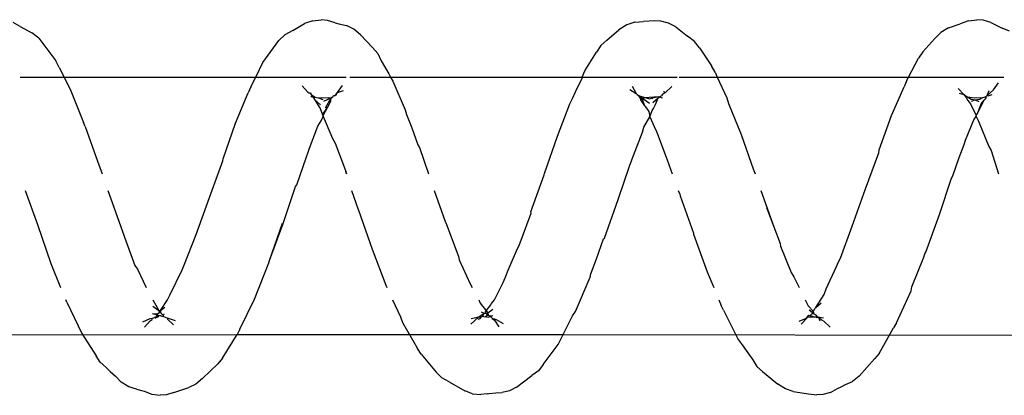
# Model space of a CAD drawing. Units: inches. Extents: x 347 to 2801, y 89 to 489.
# Drawn here: x 612 to 616, y 288 to 290 of the extents above; entities that cross this region are included whole.
import ezdxf

# ---------------------------------------------------------------- set-up
doc = ezdxf.new("R2010")
doc.units = ezdxf.units.IN
doc.header["$MEASUREMENT"] = 0
doc.layers.add('VP-EQ', color=7, linetype='Continuous', true_color=0x8a3492)

# ---------------------------------------------------------------- blocks, each defined once
blk = doc.blocks.new('1385')
at = {"color": 7}
for p, q in [((1013.5031, -31.9431), (1013.4762, -31.9581)), ((1013.5031, -31.9431), (1013.5318, -31.9351)), ((1013.5318, -31.9351), (1013.5553, -31.9335)), ((1013.5871, -31.9382), (1013.5553, -31.9335)), ((1013.6454, -31.9469), (1013.5871, -31.9382)), ((1014.7321, -31.9492), (1014.7607, -31.9423)), ((1014.7842, -31.9415), (1014.7607, -31.9423)), ((1014.8109, -31.9385), (1014.7842, -31.9415)), ((1014.8181, -31.938), (1014.8109, -31.9385)), ((1014.8181, -31.938), (1014.8416, -31.9351)), ((1014.8734, -31.938), (1014.8416, -31.9351)), ((1014.8734, -31.938), (1014.9036, -31.9486)), ((1016.0179, -31.9427), (1015.9604, -31.9621)), ((1016.0179, -31.9427), (1016.0465, -31.9341)), ((1016.0465, -31.9341), (1016.07, -31.932)), ((1016.1018, -31.936), (1016.07, -31.932)), ((1016.1321, -31.9478), (1016.1018, -31.936)), ((1013.4451, -31.9736), (1013.4183, -31.9853)), ((1013.4614, -31.965), (1013.4451, -31.9736)), ((1013.4762, -31.9581), (1013.4614, -31.965)), ((1013.6454, -31.9469), (1013.6756, -31.9564)), ((1013.6756, -31.9564), (1013.7046, -31.9749)), ((1013.7635, -32.0227), (1013.7046, -31.9749)), ((1014.7052, -31.963), (1014.6463, -32.0077)), ((1014.7052, -31.963), (1014.7321, -31.9492)), ((1014.963, -31.9833), (1014.9036, -31.9486)), ((1015.9083, -31.9959), (1015.9336, -31.9747)), ((1015.9336, -31.9747), (1015.9604, -31.9621)), ((1016.1609, -31.9559), (1016.1321, -31.9478)), ((1016.1609, -31.9559), (1016.191, -31.9646)), ((1016.191, -31.9646), (1016.22, -31.9822)), ((1016.2418, -32.0053), (1016.22, -31.9822)), ((1013.3931, -32.0055), (1013.3346, -32.0725)), ((1013.3931, -32.0055), (1013.4183, -31.9853)), ((1014.6212, -32.0262), (1014.6463, -32.0077)), ((1014.963, -31.9833), (1014.992, -31.9993)), ((1014.992, -31.9993), (1015.0136, -32.0209)), ((1015.9083, -31.9959), (1015.8495, -32.053)), ((1016.2616, -32.0236), (1016.2418, -32.0053)), ((1013.7635, -32.0227), (1013.7851, -32.0426)), ((1013.8004, -32.0678), (1013.7851, -32.0426)), ((1014.6031, -32.0498), (1014.546, -32.1264)), ((1014.6031, -32.0498), (1014.6212, -32.0262)), ((1015.0701, -32.0895), (1015.0136, -32.0209)), ((1015.8315, -32.0747), (1015.8495, -32.053)), ((1016.2782, -32.0401), (1016.2616, -32.0236)), ((1016.2997, -32.0589), (1016.2782, -32.0401)), ((1013.3166, -32.0929), (1013.2613, -32.1909)), ((1013.3166, -32.0929), (1013.3346, -32.0725)), ((1013.826, -32.1035), (1013.8004, -32.0678)), ((1015.0701, -32.0895), (1015.0853, -32.1115)), ((1015.8315, -32.0747), (1015.7758, -32.1646)), ((1016.2997, -32.0589), (1016.315, -32.0829)), ((1016.3708, -32.1692), (1016.315, -32.0829)), ((1013.8409, -32.1258), (1013.826, -32.1035)), ((1013.8561, -32.1455), (1013.8409, -32.1258)), ((1014.546, -32.1264), (1014.5347, -32.1498)), ((1015.142, -32.2114), (1015.0853, -32.1115)), ((1014.5265, -32.1653), (1010.1124, -32.1599)), ((1013.913, -32.2579), (1013.8561, -32.1455)), ((1014.5265, -32.1653), (1014.4904, -32.2372)), ((1014.5331, -32.152), (1014.5265, -32.1653)), ((1015.7758, -32.1646), (1014.5265, -32.1653)), ((1014.5347, -32.1498), (1014.5331, -32.152)), ((1015.7646, -32.1856), (1015.7758, -32.1646)), ((1018.2789, -32.1629), (1015.7758, -32.1646)), ((1016.4275, -32.2886), (1016.3708, -32.1692)), ((1013.2502, -32.2102), (1013.2613, -32.1909)), ((1013.5279, -32.2159), (1013.5044, -32.1938)), ((1013.6153, -32.2047), (1013.5922, -32.2293)), ((1014.7838, -32.2227), (1014.7569, -32.2067)), ((1014.7903, -32.2201), (1014.7729, -32.1946)), ((1014.8799, -32.2043), (1014.85, -32.2331)), ((1015.7646, -32.1856), (1015.7085, -32.3012)), ((1016.0426, -32.2238), (1016.0193, -32.2025)), ((1016.1301, -32.1938), (1016.1092, -32.217)), ((1013.2502, -32.2102), (1013.194, -32.3324)), ((1013.5377, -32.2213), (1013.5279, -32.2159)), ((1013.5507, -32.2331), (1013.5299, -32.2296)), ((1013.5486, -32.2313), (1013.5377, -32.2213)), ((1013.5486, -32.2313), (1013.5437, -32.2181)), ((1013.5547, -32.2308), (1013.5486, -32.2313)), ((1013.5507, -32.2331), (1013.5486, -32.2313)), ((1013.5545, -32.2337), (1013.5507, -32.2331)), ((1013.5604, -32.2323), (1013.5545, -32.2337)), ((1013.5571, -32.2374), (1013.5545, -32.2337)), ((1013.5604, -32.2323), (1013.5547, -32.2308)), ((1013.5589, -32.24), (1013.5571, -32.2374)), ((1013.561, -32.2418), (1013.5571, -32.2374)), ((1013.561, -32.2418), (1013.5589, -32.24)), ((1013.5656, -32.2327), (1013.5604, -32.2323)), ((1013.5671, -32.244), (1013.561, -32.2418)), ((1013.5902, -32.2325), (1013.5656, -32.2327)), ((1013.5801, -32.2375), (1013.5656, -32.2327)), ((1013.5735, -32.2457), (1013.5671, -32.244)), ((1013.569, -32.2546), (1013.5671, -32.244)), ((1013.5729, -32.2505), (1013.5735, -32.2457)), ((1013.5801, -32.2375), (1013.5735, -32.2457)), ((1013.5853, -32.2388), (1013.5801, -32.2375)), ((1013.5902, -32.2325), (1013.5853, -32.2388)), ((1013.5945, -32.228), (1013.5902, -32.2325)), ((1013.5922, -32.2293), (1013.5902, -32.2325)), ((1013.5945, -32.228), (1013.5922, -32.2293)), ((1013.6224, -32.2164), (1013.5945, -32.228)), ((1014.4904, -32.2372), (1014.4794, -32.2537)), ((1014.7895, -32.2257), (1014.7838, -32.2227)), ((1014.7956, -32.2263), (1014.7895, -32.2257)), ((1014.7983, -32.2268), (1014.7903, -32.2201)), ((1014.7983, -32.2268), (1014.7956, -32.2263)), ((1014.8061, -32.2368), (1014.7956, -32.2377)), ((1014.8018, -32.2314), (1014.7983, -32.2268)), ((1014.8069, -32.2341), (1014.8018, -32.2314)), ((1014.8061, -32.2368), (1014.8018, -32.2314)), ((1014.8092, -32.2361), (1014.8061, -32.2368)), ((1014.8144, -32.232), (1014.8069, -32.2341)), ((1014.8136, -32.2399), (1014.8092, -32.2361)), ((1014.8174, -32.2392), (1014.8136, -32.2399)), ((1014.8155, -32.2487), (1014.8136, -32.2399)), ((1014.8245, -32.234), (1014.8144, -32.232)), ((1014.8245, -32.234), (1014.8174, -32.2392)), ((1014.8207, -32.2452), (1014.8174, -32.2392)), ((1014.8235, -32.2467), (1014.8207, -32.2452)), ((1014.829, -32.2463), (1014.8235, -32.2467)), ((1014.8287, -32.2324), (1014.8245, -32.234)), ((1014.8343, -32.2359), (1014.8287, -32.2324)), ((1014.85, -32.2331), (1014.829, -32.2463)), ((1014.8343, -32.2359), (1014.829, -32.2463)), ((1014.8404, -32.2526), (1014.829, -32.2463)), ((1014.8389, -32.2328), (1014.8343, -32.2359)), ((1014.8367, -32.2342), (1014.8343, -32.2359)), ((1014.8389, -32.2328), (1014.8367, -32.2342)), ((1014.8419, -32.2329), (1014.8367, -32.2342)), ((1014.8442, -32.226), (1014.8389, -32.2328)), ((1014.85, -32.2331), (1014.8419, -32.2329)), ((1014.8524, -32.2235), (1014.8442, -32.226)), ((1014.879, -32.2267), (1014.85, -32.2331)), ((1015.1502, -32.2332), (1015.142, -32.2114)), ((1015.1802, -32.2985), (1015.1502, -32.2332)), ((1016.044, -32.2293), (1016.0133, -32.2189)), ((1016.044, -32.2293), (1016.0426, -32.2238)), ((1016.0481, -32.2306), (1016.044, -32.2293)), ((1016.0517, -32.2319), (1016.0481, -32.2306)), ((1016.0579, -32.2346), (1016.0517, -32.2319)), ((1016.0597, -32.242), (1016.054, -32.2441)), ((1016.0638, -32.2349), (1016.0579, -32.2346)), ((1016.0597, -32.242), (1016.0579, -32.2346)), ((1016.0652, -32.2441), (1016.0597, -32.242)), ((1016.0695, -32.2379), (1016.0638, -32.2349)), ((1016.0674, -32.2495), (1016.0652, -32.2441)), ((1016.0745, -32.2374), (1016.0695, -32.2379)), ((1016.0796, -32.2316), (1016.0745, -32.2374)), ((1016.0805, -32.2392), (1016.0745, -32.2374)), ((1016.0806, -32.244), (1016.075, -32.2482)), ((1016.0848, -32.2329), (1016.0796, -32.2316)), ((1016.0832, -32.24), (1016.0805, -32.2392)), ((1016.0806, -32.244), (1016.0805, -32.2392)), ((1016.0832, -32.24), (1016.0806, -32.244)), ((1016.1, -32.2451), (1016.0806, -32.244)), ((1016.0848, -32.2329), (1016.0818, -32.2349)), ((1016.0818, -32.2349), (1016.0832, -32.24)), ((1016.0848, -32.2329), (1016.0832, -32.24)), ((1016.1, -32.2451), (1016.0832, -32.24)), ((1016.088, -32.2268), (1016.0848, -32.2329)), ((1016.0916, -32.2318), (1016.0848, -32.2329)), ((1016.0946, -32.2288), (1016.0916, -32.2318)), ((1016.1005, -32.2277), (1016.0946, -32.2288)), ((1016.1014, -32.2221), (1016.1005, -32.2277)), ((1016.1085, -32.2262), (1016.1005, -32.2277)), ((1016.1092, -32.217), (1016.1014, -32.2221)), ((1016.1365, -32.214), (1016.1085, -32.2262)), ((1013.5589, -32.269), (1013.5269, -32.3188)), ((1013.5589, -32.269), (1013.5383, -32.2867)), ((1013.5629, -32.2644), (1013.5589, -32.269)), ((1013.5659, -32.2579), (1013.5629, -32.2644)), ((1013.569, -32.2546), (1013.5659, -32.2579)), ((1013.5729, -32.2505), (1013.569, -32.2546)), ((1013.5877, -32.2751), (1013.569, -32.2546)), ((1013.5842, -32.2599), (1013.5729, -32.2505)), ((1013.5993, -32.2985), (1013.5877, -32.2751)), ((1013.913, -32.2579), (1013.9211, -32.2766)), ((1013.9303, -32.2985), (1013.9211, -32.2766)), ((1014.4794, -32.2537), (1014.4237, -32.385)), ((1014.8009, -32.2841), (1014.7902, -32.2985)), ((1014.8155, -32.2487), (1014.7962, -32.2619)), ((1014.8035, -32.2791), (1014.8009, -32.2841)), ((1014.8215, -32.2564), (1014.8035, -32.2791)), ((1014.8235, -32.2467), (1014.8155, -32.2487)), ((1014.8215, -32.2564), (1014.8155, -32.2487)), ((1014.8246, -32.2523), (1014.8215, -32.2564)), ((1014.8277, -32.2642), (1014.8215, -32.2564)), ((1014.8235, -32.2467), (1014.8246, -32.2523)), ((1014.8363, -32.2741), (1014.8277, -32.2642)), ((1014.8448, -32.2847), (1014.8363, -32.2741)), ((1016.0697, -32.2569), (1016.0428, -32.2985)), ((1016.0697, -32.2569), (1016.0527, -32.2703)), ((1016.075, -32.2482), (1016.0674, -32.2495)), ((1016.0698, -32.2533), (1016.0674, -32.2495)), ((1016.0733, -32.2514), (1016.0697, -32.2569)), ((1016.0697, -32.2569), (1016.0698, -32.2533)), ((1016.0752, -32.2572), (1016.0697, -32.2569)), ((1016.0733, -32.2514), (1016.0698, -32.2533)), ((1016.075, -32.2482), (1016.0733, -32.2514)), ((1016.0733, -32.2514), (1016.0752, -32.2572)), ((1016.0983, -32.2985), (1016.0752, -32.2572)), ((1016.0984, -32.2741), (1016.0752, -32.2572)), ((1013.5269, -32.3188), (1013.5198, -32.3405)), ((1014.7902, -32.2985), (1014.7565, -32.3642)), ((1014.8495, -32.2985), (1014.8448, -32.2847)), ((1015.7085, -32.3012), (1015.6542, -32.4398)), ((1016.0339, -32.3159), (1015.9861, -32.4125)), ((1016.0428, -32.2985), (1016.0339, -32.3159)), ((1016.4275, -32.2886), (1016.4323, -32.2985)), ((1013.191, -32.3478), (1013.1456, -32.4616)), ((1013.194, -32.3324), (1013.191, -32.3478)), ((1013.5198, -32.3405), (1013.4795, -32.4262)), ((1013.6433, -32.3865), (1013.6229, -32.3456)), ((1013.9749, -32.4048), (1013.95, -32.3456)), ((1014.8828, -32.3599), (1014.8747, -32.3456)), ((1015.2056, -32.3539), (1015.2019, -32.3456)), ((1015.2583, -32.4929), (1015.2056, -32.3539)), ((1016.1575, -32.4157), (1016.1242, -32.3457)), ((1016.4886, -32.4377), (1016.4518, -32.3457)), ((1013.6532, -32.4022), (1013.6433, -32.3865)), ((1014.4208, -32.3971), (1014.3991, -32.4546)), ((1014.4237, -32.385), (1014.4208, -32.3971)), ((1014.7495, -32.3829), (1014.7369, -32.4115)), ((1014.7565, -32.3642), (1014.7495, -32.3829)), ((1014.9248, -32.4511), (1014.8828, -32.3599)), ((1013.4795, -32.4262), (1013.4718, -32.4436)), ((1013.6937, -32.504), (1013.6532, -32.4022)), ((1014.0281, -32.5501), (1013.9749, -32.4048)), ((1014.7369, -32.4115), (1014.702, -32.4953)), ((1015.9791, -32.4282), (1015.9329, -32.5481)), ((1015.9833, -32.4197), (1015.9791, -32.4282)), ((1015.9861, -32.4125), (1015.9833, -32.4197)), ((1016.1674, -32.4295), (1016.1575, -32.4157)), ((1016.2071, -32.5377), (1016.1674, -32.4295)), ((1013.1456, -32.4616), (1013.1408, -32.4744)), ((1013.4649, -32.4573), (1013.4197, -32.5809)), ((1013.4718, -32.4436), (1013.4649, -32.4573)), ((1014.3991, -32.4546), (1014.3716, -32.5321)), ((1014.9271, -32.4643), (1014.9248, -32.4511)), ((1014.9716, -32.58), (1014.9271, -32.4643)), ((1015.6513, -32.4484), (1015.5993, -32.5907)), ((1015.6513, -32.4484), (1015.6022, -32.5915)), ((1015.6542, -32.4398), (1015.6513, -32.4484)), ((1016.5408, -32.587), (1016.4886, -32.4377)), ((1013.1379, -32.4808), (1013.0855, -32.6257)), ((1013.1408, -32.4744), (1013.1379, -32.4808)), ((1013.6959, -32.5142), (1013.6937, -32.504)), ((1014.6951, -32.5057), (1014.6494, -32.6305)), ((1014.702, -32.4953), (1014.6951, -32.5057)), ((1015.3102, -32.6417), (1015.2583, -32.4929)), ((1013.7203, -32.5784), (1013.6959, -32.5142)), ((1014.3688, -32.5349), (1014.3161, -32.6824)), ((1014.3716, -32.5321), (1014.3688, -32.5349)), ((1015.9329, -32.5481), (1015.8819, -32.6897)), ((1016.2094, -32.5459), (1016.2071, -32.5377)), ((1016.2596, -32.6851), (1016.2094, -32.5459)), ((1013.4197, -32.5809), (1013.3683, -32.7235)), ((1013.7459, -32.65), (1013.7203, -32.5784)), ((1013.7481, -32.6517), (1013.7203, -32.5784)), ((1014.0269, -32.5533), (1014.0281, -32.5501)), ((1014.079, -32.6962), (1014.0269, -32.5533)), ((1014.9765, -32.5934), (1014.9716, -32.58)), ((1014.9787, -32.5984), (1014.9765, -32.5934)), ((1015.0202, -32.7173), (1014.9787, -32.5984)), ((1015.5993, -32.5907), (1015.5519, -32.732)), ((1016.5876, -32.7173), (1016.5408, -32.587)), ((1013.0855, -32.6257), (1013.0388, -32.7642)), ((1013.7694, -32.7173), (1013.7459, -32.65)), ((1014.651, -32.635), (1014.5993, -32.7776)), ((1014.6494, -32.6305), (1014.651, -32.635)), ((1015.3115, -32.6444), (1015.3102, -32.6417)), ((1015.3369, -32.7173), (1015.3115, -32.6444)), ((1014.0803, -32.7025), (1014.079, -32.6962)), ((1014.3161, -32.6824), (1014.271, -32.8149)), ((1015.8819, -32.6897), (1015.8307, -32.8303)), ((1016.2708, -32.7173), (1016.2596, -32.6851)), ((1013.3683, -32.7235), (1013.3178, -32.8619)), ((1014.0865, -32.7173), (1014.0803, -32.7025)), ((1015.5519, -32.732), (1015.5471, -32.7387)), ((1013.034, -32.7729), (1013.0093, -32.8434)), ((1013.0388, -32.7642), (1013.034, -32.7729)), ((1015.5471, -32.7387), (1015.5098, -32.8465)), ((1012.8871, -32.8703), (1012.8586, -32.7814)), ((1013.7971, -32.7964), (1013.7918, -32.7814)), ((1013.8452, -32.9319), (1013.7971, -32.7964)), ((1014.1281, -32.8347), (1014.1093, -32.7814)), ((1014.5977, -32.7827), (1014.5489, -32.925)), ((1014.5993, -32.7776), (1014.5977, -32.7827)), ((1015.0773, -32.8815), (1015.0426, -32.7814)), ((1015.361, -32.7943), (1015.3568, -32.7814)), ((1015.361, -32.7943), (1015.3598, -32.7824)), ((1015.4003, -32.8988), (1015.361, -32.7943)), ((1016.3098, -32.8295), (1016.2931, -32.7814)), ((1013.0093, -32.8434), (1012.9904, -32.894)), ((1014.1686, -32.9427), (1014.1281, -32.8347)), ((1014.2634, -32.8345), (1014.2222, -32.9404)), ((1014.2663, -32.8266), (1014.2634, -32.8345)), ((1014.271, -32.8149), (1014.2663, -32.8266)), ((1015.5098, -32.8465), (1015.5033, -32.8642)), ((1015.8291, -32.839), (1015.7816, -32.9748)), ((1015.8307, -32.8303), (1015.8291, -32.839)), ((1016.3581, -32.9619), (1016.3098, -32.8295)), ((1012.8966, -32.8856), (1012.8871, -32.8703)), ((1012.9363, -32.9835), (1012.8966, -32.8856)), ((1013.3163, -32.8727), (1013.269, -33.0044)), ((1013.3178, -32.8619), (1013.3163, -32.8727)), ((1015.083, -32.8919), (1015.0773, -32.8815)), ((1015.4986, -32.8789), (1015.4661, -32.9642)), ((1015.5033, -32.8642), (1015.4986, -32.8789)), ((1012.9857, -32.9105), (1012.9532, -32.988)), ((1012.9904, -32.894), (1012.9857, -32.9105)), ((1014.5489, -32.925), (1014.5011, -33.0496)), ((1015.1067, -32.9575), (1015.083, -32.8919)), ((1015.4098, -32.916), (1015.4003, -32.8988)), ((1015.4339, -32.9739), (1015.4098, -32.916)), ((1013.894, -33.0506), (1013.8452, -32.9319)), ((1014.178, -32.963), (1014.1686, -32.9427)), ((1014.1953, -32.9995), (1014.178, -32.963)), ((1014.2176, -32.9597), (1014.1953, -32.9995)), ((1014.2222, -32.9404), (1014.2176, -32.9597)), ((1015.1262, -33.008), (1015.1067, -32.9575)), ((1016.3581, -32.9619), (1016.3637, -32.9777)), ((1012.945, -33.0004), (1012.9363, -32.9835)), ((1012.9532, -32.988), (1012.945, -33.0004)), ((1012.9456, -33.0066), (1012.945, -33.0004)), ((1014.1953, -32.9995), (1014.1856, -33.0235)), ((1014.199, -33.0198), (1014.1953, -32.9995)), ((1015.4459, -33.0008), (1015.4339, -32.9739)), ((1015.454, -32.9841), (1015.4459, -33.0008)), ((1015.4661, -32.9642), (1015.454, -32.9841)), ((1015.7816, -32.9748), (1015.7334, -33.091)), ((1016.412, -33.0987), (1016.3637, -32.9777)), ((1012.9366, -33.0183), (1012.9135, -33.0635)), ((1012.9366, -33.0183), (1012.9255, -33.0499)), ((1012.9411, -33.0095), (1012.9366, -33.0183)), ((1012.9456, -33.0066), (1012.9411, -33.0095)), ((1012.9663, -33.0494), (1012.9456, -33.0066)), ((1013.269, -33.0044), (1013.2208, -33.1144)), ((1014.1811, -33.0309), (1014.1736, -33.0474)), ((1014.1856, -33.0235), (1014.1811, -33.0309)), ((1014.2111, -33.0374), (1014.199, -33.0198)), ((1014.2123, -33.0401), (1014.2111, -33.0374)), ((1015.1318, -33.027), (1015.1262, -33.008)), ((1015.1788, -33.1369), (1015.1318, -33.027)), ((1015.4376, -33.0335), (1015.4153, -33.0727)), ((1015.4292, -33.035), (1015.4187, -33.0551)), ((1015.4459, -33.0041), (1015.4292, -33.035)), ((1015.4486, -33.007), (1015.4292, -33.035)), ((1015.4486, -33.007), (1015.4459, -33.0008)), ((1015.4459, -33.0008), (1015.4459, -33.0041)), ((1015.4579, -33.0317), (1015.4486, -33.007)), ((1015.479, -33.0658), (1015.4579, -33.0317)), ((1012.9067, -33.0727), (1012.9061, -33.078)), ((1012.9147, -33.0748), (1012.9061, -33.078)), ((1012.909, -33.0685), (1012.9067, -33.0727)), ((1012.912, -33.0665), (1012.909, -33.0685)), ((1012.9135, -33.0635), (1012.912, -33.0665)), ((1012.9255, -33.0499), (1012.9135, -33.0635)), ((1012.9193, -33.0734), (1012.9147, -33.0748)), ((1012.9305, -33.0677), (1012.9193, -33.0734)), ((1012.9513, -33.0723), (1012.9193, -33.0734)), ((1012.9492, -33.0643), (1012.9305, -33.0677)), ((1012.9492, -33.0643), (1012.9349, -33.0584)), ((1012.9621, -33.0602), (1012.9492, -33.0643)), ((1012.9637, -33.0675), (1012.9492, -33.0643)), ((1012.9777, -33.0762), (1012.9513, -33.0723)), ((1012.9777, -33.0762), (1012.9637, -33.0675)), ((1012.9767, -33.0621), (1012.9663, -33.0494)), ((1012.9827, -33.0738), (1012.9767, -33.0621)), ((1012.9923, -33.0852), (1012.9827, -33.0738)), ((1013.8995, -33.0726), (1013.894, -33.0506)), ((1013.9365, -33.152), (1013.8995, -33.0726)), ((1014.1566, -33.0759), (1014.1481, -33.073)), ((1014.1584, -33.0736), (1014.1542, -33.079)), ((1014.1566, -33.0759), (1014.1542, -33.079)), ((1014.1584, -33.0736), (1014.1566, -33.0759)), ((1014.1628, -33.0778), (1014.1566, -33.0759)), ((1014.1627, -33.0718), (1014.1584, -33.0736)), ((1014.1736, -33.0474), (1014.1627, -33.0718)), ((1014.183, -33.0546), (1014.1627, -33.0718)), ((1014.1878, -33.0709), (1014.1628, -33.0778)), ((1014.2145, -33.0736), (1014.1628, -33.0778)), ((1014.1878, -33.0709), (1014.1847, -33.0693)), ((1014.1944, -33.0691), (1014.1878, -33.0709)), ((1014.2145, -33.0736), (1014.1944, -33.0691)), ((1014.2211, -33.0692), (1014.1959, -33.0516)), ((1014.2154, -33.0421), (1014.2123, -33.0401)), ((1014.2211, -33.0692), (1014.2145, -33.0736)), ((1014.2387, -33.0814), (1014.2145, -33.0736)), ((1014.2246, -33.0677), (1014.2154, -33.0421)), ((1014.2299, -33.0648), (1014.2154, -33.0421)), ((1014.2246, -33.0677), (1014.2211, -33.0692)), ((1014.2387, -33.0814), (1014.2211, -33.0692)), ((1014.231, -33.0686), (1014.2246, -33.0677)), ((1014.231, -33.0686), (1014.2299, -33.0648)), ((1014.2387, -33.0814), (1014.231, -33.0686)), ((1014.4905, -33.0699), (1014.4794, -33.0949)), ((1014.5011, -33.0496), (1014.4905, -33.0699)), ((1015.4153, -33.0727), (1015.4092, -33.0763)), ((1015.4128, -33.0749), (1015.4092, -33.0763)), ((1015.4153, -33.0727), (1015.4128, -33.0749)), ((1015.4433, -33.0593), (1015.4153, -33.0727)), ((1015.4164, -33.0614), (1015.4153, -33.0727)), ((1015.4269, -33.0739), (1015.4153, -33.0727)), ((1015.4187, -33.0551), (1015.4164, -33.0614)), ((1015.4636, -33.0722), (1015.4269, -33.0739)), ((1015.4636, -33.0722), (1015.4474, -33.0655)), ((1015.479, -33.0658), (1015.4568, -33.046)), ((1015.4715, -33.0737), (1015.4636, -33.0722)), ((1015.4762, -33.0754), (1015.4715, -33.0737)), ((1015.4829, -33.072), (1015.4762, -33.0754)), ((1015.492, -33.0856), (1015.4762, -33.0754)), ((1015.4829, -33.072), (1015.479, -33.0658)), ((1015.4878, -33.077), (1015.4829, -33.072)), ((1015.4853, -33.0759), (1015.4829, -33.072)), ((1015.4878, -33.077), (1015.4853, -33.0759)), ((1012.8782, -33.1033), (1012.8596, -33.1304)), ((1012.8782, -33.1033), (1012.9026, -33.0819)), ((1012.8985, -33.0805), (1012.8832, -33.0853)), ((1012.9026, -33.0819), (1012.8949, -33.1)), ((1012.9026, -33.0819), (1012.8985, -33.0805)), ((1012.9061, -33.078), (1012.9026, -33.0819)), ((1012.981, -33.0776), (1012.9777, -33.0762)), ((1012.9923, -33.0852), (1012.981, -33.0776)), ((1013.0143, -33.1083), (1012.9923, -33.0852)), ((1013.0098, -33.0897), (1012.9923, -33.0852)), ((1014.135, -33.0933), (1014.1106, -33.116)), ((1014.1381, -33.0916), (1014.135, -33.0933)), ((1014.1467, -33.0868), (1014.1381, -33.0916)), ((1014.1381, -33.0916), (1014.1396, -33.0982)), ((1014.1467, -33.0868), (1014.1505, -33.0805)), ((1014.1542, -33.079), (1014.1505, -33.0805)), ((1014.2433, -33.0846), (1014.2387, -33.0814)), ((1014.2467, -33.0892), (1014.2433, -33.0846)), ((1014.2718, -33.1045), (1014.2467, -33.0892)), ((1014.2629, -33.1166), (1014.2467, -33.0892)), ((1014.4794, -33.0949), (1014.4537, -33.1484)), ((1015.3908, -33.0933), (1015.3676, -33.1003)), ((1015.3908, -33.0933), (1015.3722, -33.1195)), ((1015.3953, -33.0876), (1015.3908, -33.0933)), ((1015.3945, -33.0902), (1015.3908, -33.0933)), ((1015.3954, -33.0837), (1015.3945, -33.0902)), ((1015.3953, -33.0876), (1015.3945, -33.0902)), ((1015.3993, -33.082), (1015.3953, -33.0876)), ((1015.3954, -33.0837), (1015.3953, -33.0876)), ((1015.3993, -33.082), (1015.3954, -33.0837)), ((1015.4018, -33.0805), (1015.3993, -33.082)), ((1015.4068, -33.0812), (1015.3993, -33.082)), ((1015.4068, -33.0812), (1015.4018, -33.0805)), ((1015.4092, -33.0763), (1015.4068, -33.0812)), ((1015.4933, -33.0781), (1015.4878, -33.077)), ((1015.492, -33.0856), (1015.4878, -33.077)), ((1015.4952, -33.0914), (1015.492, -33.0856)), ((1015.5011, -33.0915), (1015.4952, -33.0914)), ((1015.5048, -33.0939), (1015.5011, -33.0915)), ((1015.5267, -33.1178), (1015.5048, -33.0939)), ((1015.7228, -33.1143), (1015.7334, -33.091)), ((1016.4387, -33.152), (1016.412, -33.0987)), ((1013.2103, -33.1395), (1013.2037, -33.152)), ((1013.2103, -33.1395), (1013.2208, -33.1144)), ((1014.4537, -33.1484), (1014.454, -33.152)), ((1015.1876, -33.152), (1015.1788, -33.1369)), ((1015.7228, -33.1143), (1015.7043, -33.152)), ((1013.2037, -33.152), (1012.8385, -33.152)), ((1013.2037, -33.152), (1013.1653, -33.2242)), ((1013.9365, -33.152), (1013.2037, -33.152)), ((1014.0827, -33.152), (1013.9365, -33.152)), ((1013.9451, -33.1703), (1013.9365, -33.152)), ((1013.9451, -33.1703), (1013.9582, -33.195)), ((1014.454, -33.152), (1014.0894, -33.152)), ((1014.4433, -33.1762), (1014.3988, -33.2469)), ((1014.454, -33.152), (1014.4433, -33.1762)), ((1015.1876, -33.152), (1014.454, -33.152)), ((1015.3437, -33.152), (1015.1876, -33.152)), ((1015.192, -33.1592), (1015.1876, -33.152)), ((1015.195, -33.1647), (1015.192, -33.1592)), ((1015.2241, -33.2144), (1015.195, -33.1647)), ((1015.7043, -33.152), (1015.3579, -33.152)), ((1015.7043, -33.152), (1015.677, -33.2075)), ((1016.4387, -33.152), (1015.7043, -33.152)), ((1016.4571, -33.1887), (1016.4387, -33.152)), ((1016.6063, -33.152), (1016.4387, -33.152)), ((1016.4571, -33.1887), (1016.4702, -33.2148)), ((1013.1484, -33.2485), (1013.1653, -33.2242)), ((1014.0041, -33.2645), (1013.9582, -33.195)), ((1015.2371, -33.2425), (1015.2241, -33.2144)), ((1015.677, -33.2075), (1015.6153, -33.2917)), ((1016.5357, -33.3005), (1016.4702, -33.2148)), ((1013.1484, -33.2485), (1013.1031, -33.3002)), ((1014.0041, -33.2645), (1014.0236, -33.2889)), ((1014.382, -33.273), (1014.3988, -33.2469)), ((1015.2371, -33.2425), (1015.2566, -33.2651)), ((1013.0803, -33.3234), (1013.1031, -33.3002)), ((1014.0236, -33.2889), (1014.0502, -33.3083)), ((1014.3591, -33.2938), (1014.3135, -33.3332)), ((1014.3591, -33.2938), (1014.382, -33.273)), ((1015.3024, -33.3141), (1015.2566, -33.2651)), ((1015.5924, -33.3141), (1015.6153, -33.2917)), ((1016.5357, -33.3005), (1016.5623, -33.321)), ((1012.8169, -33.3275), (1012.8448, -33.3399)), ((1012.8881, -33.3614), (1012.8448, -33.3399)), ((1013.0501, -33.3412), (1013.0803, -33.3234)), ((1014.0948, -33.3443), (1014.0502, -33.3083)), ((1014.2834, -33.3524), (1014.3135, -33.3332)), ((1015.3024, -33.3141), (1015.3288, -33.336)), ((1015.3288, -33.336), (1015.3567, -33.3492)), ((1015.5622, -33.3309), (1015.5171, -33.3567)), ((1015.5622, -33.3309), (1015.5924, -33.3141)), ((1016.6061, -33.3461), (1016.5623, -33.321)), ((1012.8881, -33.3614), (1012.9176, -33.37)), ((1012.9176, -33.37), (1012.9417, -33.372)), ((1012.9744, -33.3678), (1012.9417, -33.372)), ((1012.9744, -33.3678), (1013.0055, -33.3559)), ((1013.0501, -33.3412), (1013.0055, -33.3559)), ((1014.0948, -33.3443), (1014.1226, -33.3587)), ((1014.1226, -33.3587), (1014.1522, -33.3662)), ((1014.1522, -33.3662), (1014.1763, -33.3674)), ((1014.1763, -33.3674), (1014.2195, -33.3648)), ((1014.2523, -33.3625), (1014.2195, -33.3648)), ((1014.2523, -33.3625), (1014.2834, -33.3524)), ((1015.3862, -33.3556), (1015.3567, -33.3492)), ((1015.3997, -33.3597), (1015.3862, -33.3556)), ((1015.3997, -33.3597), (1015.4291, -33.3689)), ((1015.4291, -33.3689), (1015.4532, -33.3714)), ((1015.486, -33.3679), (1015.4532, -33.3714)), ((1015.486, -33.3679), (1015.5171, -33.3567)), ((1016.6061, -33.3461), (1016.6339, -33.3612))]:
    blk.add_line(p, q, dxfattribs=at)

msp = doc.modelspace()

# ---------------------------------------------------------------- block references
at = {"layer": 'VP-EQ', "rotation": 180}
msp.add_blockref('1385', (1628.5179, 256.5345), dxfattribs=at)

doc.saveas('drawing.dxf')
